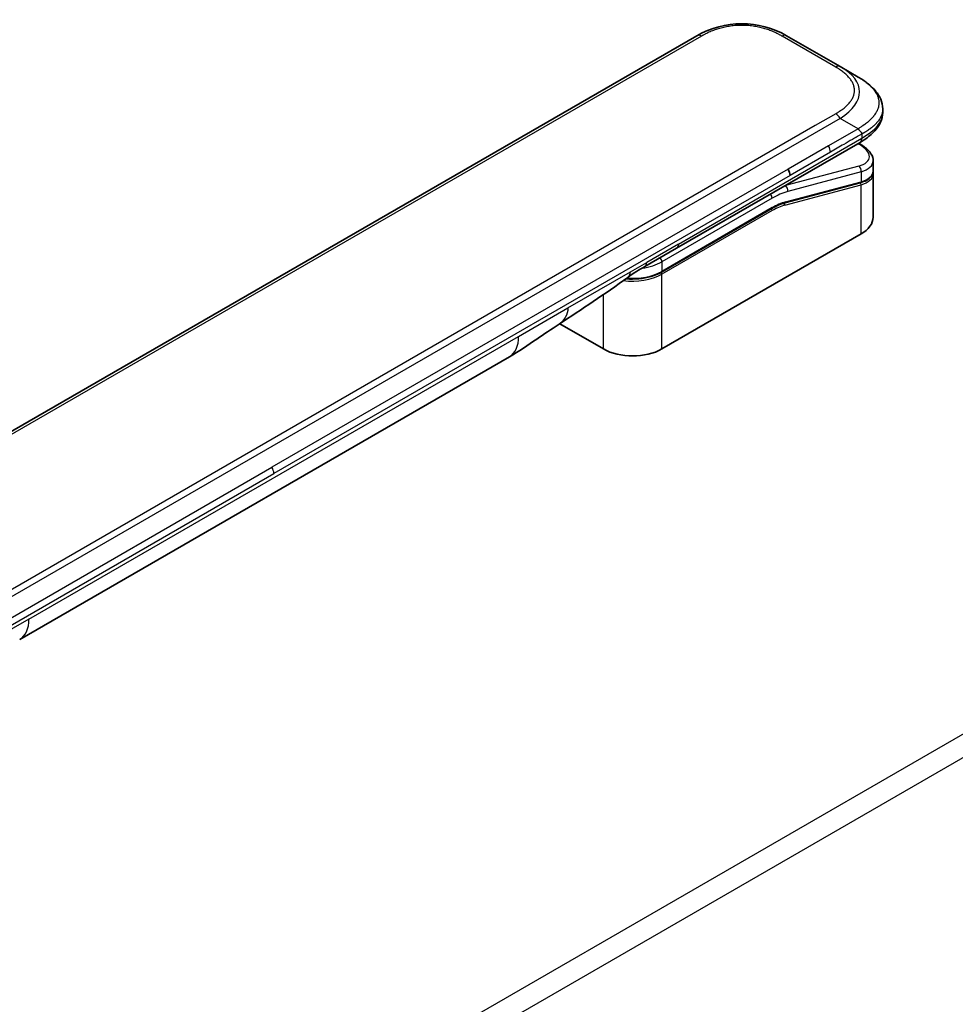
# Model space of a CAD drawing. Units: millimetres. Extents: x 72 to 5958, y 40 to 1445.
# Drawn here: x 1755 to 1859, y 449 to 559 of the extents above; entities that cross this region are included whole.
import ezdxf

# ---------------------------------------------------------------- set-up
doc = ezdxf.new("R2010")
doc.units = ezdxf.units.MM
doc.header["$LTSCALE"] = 5
doc.layers.add('Visible (ISO)', color=7, linetype='Continuous', lineweight=35)
doc.layers.add('Visible Narrow (ISO)', color=7, linetype='Continuous', lineweight=25)

msp = doc.modelspace()

# ---------------------------------------------------------------- linework, layer by layer
at = {"layer": 'Visible (ISO)'}
for p, q in [((1830.457, 557.077), (1701.804, 482.799)), ((1846.428, 553.63), (1840.457, 557.077)), ((1848.428, 552.476), (1846.428, 553.63)), ((1851.163, 548.927), (1851.163, 548.927)), ((1851.163, 548.927), (1851.163, 548.533)), ((1828.201, 533.391), (1848.635, 545.189)), ((1848.647, 544.991), (1848.47, 545.093)), ((1848.635, 545.189), (1848.635, 545.189)), ((1850.098, 543.146), (1850.098, 542.001)), ((1850.083, 541.84), (1850.083, 541.84)), ((1850.098, 541.663), (1850.098, 536.857)), ((1848.661, 540.692), (1840.251, 538.439)), ((1826.506, 530.724), (1838.798, 537.82)), ((1848.751, 534.979), (1826.548, 522.16)), ((1824.665, 531.35), (1828.201, 533.391)), ((1820.042, 522.16), (1815.174, 524.971)), ((1754.988, 489.769), (1809.557, 521.274))]:
    msp.add_line(p, q, dxfattribs=at)
for centre, major_axis, ratio, start_param, end_param in [((1835.457, 548.417), (0, 10), 0.9999864, 5.7595933, 6.8067773), ((1840.128, 541.91), (0.5, -0.866), 0.5773503, 0.7853983, 1.5707963), ((1845.498, 543.781), (-4.588, 0.78), 0.4294031, 3.2144426, 3.2144494), ((1845.498, 542.682), (4.587, -0.827), 0.4182139, 0.0752799, 0.0752877), ((1845.498, 542.344), (-4.587, 0.827), 0.4182153, 3.216879, 3.21689), ((1840.199, 538.632), (0.052, -0.193), 0.7071068, 6.2830334, 6.2831087), ((1845.498, 536.857), (4.6, 0), 0.5773503, 5.4977871, 6.2831853), ((1824.165, 532.216), (0.5, -0.866), 0.5773503, 6.2831229, 6.2831853), ((1823.295, 524.038), (-4.6, 0), 0.5773503, 0.7853982, 2.3561945), ((1807.057, 525.604), (2.5, -4.33), 0.5773503, 0, 0.0001429), ((1752.488, 494.099), (2.5, -4.33), 0.5773503, 6.2830295, 6.2831853)]:
    msp.add_ellipse(centre, major_axis=major_axis, ratio=ratio, start_param=start_param, end_param=end_param, dxfattribs=at)
for points, knots in [([(1848.428, 552.476), (1848.791, 552.266), (1849.133, 552.041), (1849.811, 551.515), (1850.14, 551.208), (1850.63, 550.597), (1850.814, 550.302), (1851.084, 549.652), (1851.163, 549.288), (1851.163, 548.927)], [0, 0, 0, 0, 0.14602654, 0.14602654, 0.31355656, 0.31355656, 0.44840533, 0.44840533, 0.59187922, 0.59187922, 0.59187922, 0.59187922]), ([(1851.163, 548.533), (1851.163, 548.163), (1851.079, 547.79), (1850.781, 547.101), (1850.562, 546.779), (1849.965, 546.109), (1849.553, 545.774), (1848.949, 545.376), (1848.794, 545.281), (1848.635, 545.189)], [0, 0, 0, 0, 0.14708578, 0.14708578, 0.29829627, 0.29829627, 0.49576245, 0.49576245, 0.56120453, 0.56120453, 0.56120453, 0.56120453]), ([(1848.842, 546.123), (1848.842, 546.137), (1848.841, 546.152), (1848.84, 546.165), (1848.838, 546.179), (1848.835, 546.192), (1848.831, 546.205), (1848.828, 546.218), (1848.823, 546.23), (1848.818, 546.242), (1848.813, 546.254), (1848.807, 546.266), (1848.8, 546.277), (1848.786, 546.3), (1848.77, 546.322), (1848.752, 546.344), (1848.733, 546.365), (1848.713, 546.387), (1848.691, 546.408), (1848.67, 546.429), (1848.647, 546.45), (1848.624, 546.472), (1848.6, 546.494), (1848.577, 546.517), (1848.554, 546.54), (1848.542, 546.552), (1848.531, 546.565), (1848.52, 546.577), (1848.508, 546.59), (1848.497, 546.603), (1848.487, 546.616), (1848.476, 546.629), (1848.466, 546.643), (1848.456, 546.657), (1848.446, 546.672), (1848.437, 546.687), (1848.428, 546.702)], [0, 0, 0, 0, 0.0638986, 0.0638986, 0.0638986, 0.1272191, 0.1272191, 0.1272191, 0.1900582, 0.1900582, 0.1900582, 0.2525056, 0.2525056, 0.2525056, 0.3765059, 0.3765059, 0.3765059, 0.4999109, 0.4999109, 0.4999109, 0.6233265, 0.6233265, 0.6233265, 0.7473585, 0.7473585, 0.7473585, 0.8098304, 0.8098304, 0.8098304, 0.8727, 0.8727, 0.8727, 0.9360574, 0.9360574, 0.9360574, 1, 1, 1, 1]), ([(1848.647, 544.991), (1849.005, 544.784), (1849.312, 544.555), (1849.791, 544.062), (1849.97, 543.787), (1850.082, 543.379), (1850.098, 543.262), (1850.098, 543.146)], [0, 0, 0, 0, 0.14745734, 0.14745734, 0.297454, 0.297454, 0.35459132, 0.35459132, 0.35459132, 0.35459132]), ([(1850.098, 542.001), (1850.098, 541.788), (1850.025, 541.579), (1849.763, 541.227), (1849.576, 541.078), (1849.151, 540.85), (1848.919, 540.761), (1848.661, 540.692)], [0, 0, 0, 0, 0.12902709, 0.12902709, 0.25706454, 0.25706454, 0.36784785, 0.36784785, 0.36784785, 0.36784785]), ([(1826.506, 530.724), (1826.165, 530.526), (1825.773, 530.363), (1824.925, 530.113), (1824.469, 530.028), (1823.534, 529.942), (1823.056, 529.942), (1822.573, 529.986), (1822.558, 529.988), (1822.543, 529.989)], [4.71238896, 4.71238896, 4.71238896, 4.71238896, 5.02654823, 5.02654823, 5.34070751, 5.34070751, 5.65486678, 5.65486678, 5.66498245, 5.66498245, 5.66498245, 5.66498245]), ([(1815.09, 524.915), (1814.234, 524.339), (1813.396, 523.798), (1811.619, 522.608), (1810.637, 521.898), (1809.558, 521.275)], [0, 0, 0, 0, 0.33846308, 0.33846308, 0.76331668, 0.76331668, 0.76331668, 0.76331668])]:
    msp.add_open_spline(points, degree=3, knots=knots, dxfattribs=at)
for points in [[(1850.083, 541.835), (1850.093, 541.778), (1850.098, 541.72), (1850.098, 541.663)], [(1840.251, 538.439), (1839.782, 538.313), (1839.289, 538.104), (1838.798, 537.82)], [(1824.665, 531.35), (1824.049, 530.994), (1823.373, 530.606), (1822.748, 530.141)], [(1822.748, 530.141), (1820.204, 528.251), (1817.609, 526.609), (1815.09, 524.915)], [(1822.748, 530.141), (1822.748, 530.141), (1822.748, 530.141), (1822.748, 530.141)]]:
    msp.add_open_spline(points, degree=3, dxfattribs=at)
at = {"layer": 'Visible Narrow (ISO)'}
for p, q in [((1830.957, 557.028), (1702.304, 482.75)), ((1845.928, 553.581), (1839.957, 557.028)), ((1846.428, 547.857), (1717.774, 473.579)), ((1845.928, 548.385), (1843.63, 547.058)), ((1848.428, 546.702), (1846.428, 547.857)), ((1843.63, 547.058), (1719.572, 475.433)), ((1848.428, 546.702), (1845.13, 544.798)), ((1828.408, 533.849), (1848.842, 545.646)), ((1848.842, 546.123), (1848.842, 545.646)), ((1845.13, 544.798), (1840.628, 542.199)), ((1848.403, 545.054), (1848.489, 545.005)), ((1845.337, 544.101), (1840.835, 541.502)), ((1840.628, 542.199), (1783.101, 508.986)), ((1848.489, 542.554), (1840.316, 540.364)), ((1840.835, 541.502), (1783.308, 508.289)), ((1848.751, 541.903), (1840.578, 539.713)), ((1848.751, 541.903), (1848.751, 540.804)), ((1840.267, 538.193), (1848.751, 540.466)), ((1840.298, 540.375), (1840.316, 540.364)), ((1840.34, 538.55), (1848.751, 540.804)), ((1848.751, 534.979), (1848.751, 540.466)), ((1838.84, 538.973), (1826.548, 531.877)), ((1838.84, 537.912), (1826.548, 530.815)), ((1838.84, 537.585), (1826.548, 530.489)), ((1828.408, 533.849), (1824.872, 531.807)), ((1823.042, 530.751), (1824.872, 531.807)), ((1826.548, 531.877), (1826.548, 530.815)), ((1816.083, 526.733), (1823.042, 530.751)), ((1826.548, 522.16), (1826.548, 530.489)), ((1820.042, 522.16), (1820.042, 528.22)), ((1810.593, 523.563), (1816.083, 526.733)), ((1756.024, 492.058), (1810.593, 523.563)), ((1725.574, 475.772), (1783.101, 508.986)), ((1725.781, 475.075), (1783.308, 508.289)), ((1764.739, 424.197), (1911.267, 508.795)), ((1912.416, 506.804), (1765.888, 422.207)), ((1756.024, 492.058), (1750.533, 488.888))]:
    msp.add_line(p, q, dxfattribs=at)
for centre, major_axis, ratio, start_param, end_param in [((1830.957, 556.211), (-0.5, 0.866), 0.5773605, 5.4977884, 6.2831866), ((1839.957, 556.211), (0.5, 0.866), 0.5773561, 6.2831827, 7.0685809), ((1845.928, 552.764), (0.5, 0.866), 0.5773463, 6.2831838, 7.068582), ((1832.427, 550.166), (-16.164, -0.764), 0.3564434, 2.6011586, 3.6483426), ((1845.928, 547.568), (-0.5, 0.866), 0.5773516, 4.7123978, 5.4977959), ((1833.842, 548.533), (17.32, 0), 0.3333369, 5.7595812, 6.2831853), ((1844.741, 544.498), (0.41, -0.808), 0.534725, 0.8117998, 1.6719289), ((1848.397, 544.557), (0.25, 0.433), 0.577351, 0.000012, 0.5235987), ((1845.59, 544.228), (-4.087, 0.765), 0.4107891, 2.4328851, 4.0038041), ((1848.397, 542.107), (-0.129, 0.483), 0.7071066, 4.0969109, 5.6677072), ((1845.498, 543.781), (-4.588, 0.78), 0.4294031, 2.4290437, 3.2144426), ((1845.498, 542.682), (4.587, -0.827), 0.4182139, 5.5730754, 6.3584652), ((1845.498, 542.344), (-4.587, 0.827), 0.4182153, 2.43148, 3.216879), ((1838.486, 531.421), (5, 8.66), 0.5773503, 0.5235988, 0.5340526), ((1840.225, 539.917), (0.129, -0.483), 0.7071068, 0.9553166, 2.5261129), ((1848.609, 540.885), (0.052, -0.193), 0.7071069, 0, 0.9553167), ((1848.609, 540.547), (-0.052, 0.193), 0.7071068, 4.0969091, 5.398159), ((1838.486, 539.178), (-0.25, 0.433), 0.5773503, 3.9269908, 4.9782516), ((1838.84, 531.217), (4.75, 8.227), 0.5773503, 0.5235988, 0.7853981), ((1838.698, 537.667), (0.1, -0.173), 0.5773503, 0.7853982, 1.9978749), ((1838.698, 537.994), (0.1, -0.173), 0.5773503, 0, 0.7853982), ((1838.84, 531.217), (4.1, 7.101), 0.5773503, 0.523599, 0.785398), ((1839.019, 532.893), (3.782, 4.968), 0.5871858, 0.6493407, 0.9513223), ((1840.126, 538.274), (-0.052, 0.193), 0.7071068, 4.0969093, 5.3958563), ((1840.199, 538.632), (0.052, -0.193), 0.7071068, 0, 0.9553166), ((1827.701, 534.257), (0.5, -0.866), 0.5773503, 0, 0.7853982), ((1826.194, 532.081), (0.25, -0.433), 0.5773503, 0.7853981, 1.836659), ((1823.295, 533.755), (-4.6, 0), 0.5773503, 1.8032836, 2.3561945), ((1824.165, 532.216), (0.5, -0.866), 0.5773503, 0, 0.7853982), ((1823.295, 532.367), (-4.6, 0), 0.5773503, 1.3431791, 2.3561945), ((1823.295, 532.693), (-4.6, 0), 0.5773503, 1.4289534, 2.3561945), ((1826.406, 530.57), (0.1, -0.173), 0.5773503, 0.7853981, 2.0000075), ((1826.406, 530.897), (0.1, -0.173), 0.5773503, 0, 0.7853982), ((1807.057, 525.604), (2.5, -4.33), 0.5773503, 0.0001429, 0.7853982), ((1782.63, 508.694), (-0.475, 0.852), 0.5671412, 3.935157, 4.7382528), ((1752.488, 494.099), (2.5, -4.33), 0.5773503, 0, 0.7853982)]:
    msp.add_ellipse(centre, major_axis=major_axis, ratio=ratio, start_param=start_param, end_param=end_param, dxfattribs=at)
for points, knots in [([(1839.957, 557.028), (1839.938, 557.039), (1839.919, 557.05), (1839.9, 557.061), (1839.881, 557.071), (1839.862, 557.082), (1839.843, 557.093), (1839.804, 557.114), (1839.765, 557.136), (1839.726, 557.157), (1839.687, 557.178), (1839.648, 557.199), (1839.608, 557.219), (1839.568, 557.24), (1839.528, 557.26), (1839.488, 557.281), (1839.407, 557.321), (1839.325, 557.361), (1839.242, 557.399), (1839.159, 557.438), (1839.074, 557.475), (1838.988, 557.512), (1838.903, 557.549), (1838.816, 557.584), (1838.727, 557.619), (1838.639, 557.653), (1838.55, 557.686), (1838.459, 557.718), (1838.368, 557.75), (1838.276, 557.781), (1838.183, 557.811), (1838.09, 557.84), (1837.996, 557.869), (1837.901, 557.895), (1837.806, 557.922), (1837.709, 557.948), (1837.612, 557.972), (1837.514, 557.996), (1837.416, 558.018), (1837.317, 558.039), (1837.218, 558.06), (1837.117, 558.08), (1837.016, 558.098), (1836.915, 558.115), (1836.813, 558.131), (1836.711, 558.146), (1836.608, 558.16), (1836.505, 558.173), (1836.401, 558.184), (1836.297, 558.195), (1836.193, 558.204), (1836.088, 558.211), (1835.984, 558.219), (1835.878, 558.224), (1835.773, 558.228), (1835.668, 558.232), (1835.563, 558.234), (1835.457, 558.234), (1835.352, 558.234), (1835.247, 558.232), (1835.141, 558.228), (1835.036, 558.224), (1834.931, 558.219), (1834.826, 558.211), (1834.722, 558.204), (1834.618, 558.195), (1834.514, 558.184), (1834.41, 558.173), (1834.307, 558.16), (1834.204, 558.146), (1834.101, 558.131), (1834, 558.115), (1833.899, 558.098), (1833.797, 558.08), (1833.697, 558.06), (1833.598, 558.039), (1833.498, 558.018), (1833.4, 557.996), (1833.303, 557.972), (1833.205, 557.948), (1833.109, 557.922), (1833.013, 557.895), (1832.918, 557.869), (1832.824, 557.84), (1832.731, 557.811), (1832.638, 557.781), (1832.546, 557.75), (1832.456, 557.718), (1832.365, 557.686), (1832.276, 557.653), (1832.187, 557.619), (1832.099, 557.584), (1832.012, 557.549), (1831.926, 557.512), (1831.84, 557.475), (1831.756, 557.438), (1831.673, 557.399), (1831.59, 557.361), (1831.508, 557.321), (1831.427, 557.281), (1831.386, 557.26), (1831.346, 557.24), (1831.307, 557.219), (1831.267, 557.199), (1831.228, 557.178), (1831.188, 557.157), (1831.149, 557.136), (1831.11, 557.114), (1831.072, 557.093), (1831.053, 557.082), (1831.033, 557.071), (1831.014, 557.061), (1830.995, 557.05), (1830.976, 557.039), (1830.957, 557.028)], [0, 0, 0, 0, 0.0078947, 0.0078947, 0.0078947, 0.0157883, 0.0157883, 0.0157883, 0.0315724, 0.0315724, 0.0315724, 0.0473155, 0.0473155, 0.0473155, 0.0630553, 0.0630553, 0.0630553, 0.0945293, 0.0945293, 0.0945293, 0.1258917, 0.1258917, 0.1258917, 0.1572779, 0.1572779, 0.1572779, 0.1885729, 0.1885729, 0.1885729, 0.2198627, 0.2198627, 0.2198627, 0.2510658, 0.2510658, 0.2510658, 0.2823397, 0.2823397, 0.2823397, 0.3134755, 0.3134755, 0.3134755, 0.344656, 0.344656, 0.344656, 0.3757426, 0.3757426, 0.3757426, 0.4068528, 0.4068528, 0.4068528, 0.4379018, 0.4379018, 0.4379018, 0.4689615, 0.4689615, 0.4689615, 0.5000025, 0.5000025, 0.5000025, 0.5310387, 0.5310387, 0.5310387, 0.5621033, 0.5621033, 0.5621033, 0.5931475, 0.5931475, 0.5931475, 0.6242624, 0.6242624, 0.6242624, 0.6553442, 0.6553442, 0.6553442, 0.6865294, 0.6865294, 0.6865294, 0.7176605, 0.7176605, 0.7176605, 0.7489389, 0.7489389, 0.7489389, 0.7801375, 0.7801375, 0.7801375, 0.8114273, 0.8114273, 0.8114273, 0.8427223, 0.8427223, 0.8427223, 0.8741114, 0.8741114, 0.8741114, 0.905471, 0.905471, 0.905471, 0.936945, 0.936945, 0.936945, 0.9526847, 0.9526847, 0.9526847, 0.9684279, 0.9684279, 0.9684279, 0.9842118, 0.9842118, 0.9842118, 0.9921054, 0.9921054, 0.9921054, 1, 1, 1, 1]), ([(1845.928, 548.385), (1845.947, 548.396), (1845.966, 548.406), (1845.984, 548.418), (1846.003, 548.429), (1846.022, 548.44), (1846.041, 548.451), (1846.078, 548.473), (1846.115, 548.495), (1846.151, 548.518), (1846.188, 548.541), (1846.224, 548.563), (1846.26, 548.586), (1846.295, 548.609), (1846.331, 548.632), (1846.366, 548.656), (1846.436, 548.702), (1846.504, 548.75), (1846.571, 548.798), (1846.638, 548.846), (1846.703, 548.894), (1846.766, 548.944), (1846.83, 548.993), (1846.891, 549.044), (1846.951, 549.095), (1847.011, 549.146), (1847.068, 549.197), (1847.124, 549.25), (1847.179, 549.302), (1847.233, 549.355), (1847.284, 549.409), (1847.335, 549.462), (1847.384, 549.517), (1847.431, 549.572), (1847.477, 549.627), (1847.521, 549.682), (1847.563, 549.739), (1847.605, 549.795), (1847.644, 549.852), (1847.68, 549.909), (1847.716, 549.966), (1847.75, 550.024), (1847.781, 550.083), (1847.812, 550.141), (1847.839, 550.2), (1847.864, 550.259), (1847.889, 550.318), (1847.911, 550.378), (1847.93, 550.438), (1847.949, 550.498), (1847.965, 550.558), (1847.978, 550.618), (1847.991, 550.679), (1848, 550.739), (1848.007, 550.8), (1848.013, 550.861), (1848.016, 550.922), (1848.016, 550.983), (1848.016, 551.043), (1848.013, 551.104), (1848.007, 551.165), (1848, 551.226), (1847.991, 551.286), (1847.978, 551.347), (1847.965, 551.407), (1847.949, 551.467), (1847.93, 551.527), (1847.911, 551.587), (1847.889, 551.647), (1847.864, 551.706), (1847.839, 551.765), (1847.812, 551.824), (1847.781, 551.883), (1847.75, 551.941), (1847.716, 551.999), (1847.68, 552.056), (1847.644, 552.114), (1847.605, 552.17), (1847.563, 552.226), (1847.521, 552.283), (1847.477, 552.339), (1847.431, 552.394), (1847.384, 552.449), (1847.335, 552.503), (1847.284, 552.556), (1847.233, 552.61), (1847.179, 552.663), (1847.124, 552.716), (1847.068, 552.768), (1847.011, 552.82), (1846.951, 552.87), (1846.891, 552.922), (1846.83, 552.972), (1846.766, 553.021), (1846.703, 553.071), (1846.638, 553.12), (1846.571, 553.168), (1846.504, 553.216), (1846.436, 553.263), (1846.366, 553.31), (1846.331, 553.333), (1846.295, 553.356), (1846.26, 553.379), (1846.224, 553.402), (1846.188, 553.425), (1846.151, 553.447), (1846.115, 553.47), (1846.078, 553.492), (1846.041, 553.515), (1846.022, 553.526), (1846.003, 553.537), (1845.984, 553.548), (1845.966, 553.559), (1845.947, 553.57), (1845.928, 553.581)], [0, 0, 0, 0, 0.0078946, 0.0078946, 0.0078946, 0.0157882, 0.0157882, 0.0157882, 0.0315721, 0.0315721, 0.0315721, 0.0473153, 0.0473153, 0.0473153, 0.063055, 0.063055, 0.063055, 0.0945291, 0.0945291, 0.0945291, 0.1258886, 0.1258886, 0.1258886, 0.1572777, 0.1572777, 0.1572777, 0.1885727, 0.1885727, 0.1885727, 0.2198625, 0.2198625, 0.2198625, 0.2510611, 0.2510611, 0.2510611, 0.2823395, 0.2823395, 0.2823395, 0.3134706, 0.3134706, 0.3134706, 0.3446558, 0.3446558, 0.3446558, 0.3757376, 0.3757376, 0.3757376, 0.4068526, 0.4068526, 0.4068526, 0.4378967, 0.4378967, 0.4378967, 0.4689613, 0.4689613, 0.4689613, 0.4999975, 0.4999975, 0.4999975, 0.5310385, 0.5310385, 0.5310385, 0.5620982, 0.5620982, 0.5620982, 0.5931473, 0.5931473, 0.5931473, 0.6242574, 0.6242574, 0.6242574, 0.6553441, 0.6553441, 0.6553441, 0.6865245, 0.6865245, 0.6865245, 0.7176603, 0.7176603, 0.7176603, 0.7489342, 0.7489342, 0.7489342, 0.7801373, 0.7801373, 0.7801373, 0.8114271, 0.8114271, 0.8114271, 0.8427221, 0.8427221, 0.8427221, 0.8741083, 0.8741083, 0.8741083, 0.9054708, 0.9054708, 0.9054708, 0.9369448, 0.9369448, 0.9369448, 0.9526845, 0.9526845, 0.9526845, 0.9684276, 0.9684276, 0.9684276, 0.9842117, 0.9842117, 0.9842117, 0.9921053, 0.9921053, 0.9921053, 1, 1, 1, 1]), ([(1848.428, 552.476), (1848.452, 552.461), (1848.477, 552.447), (1848.501, 552.433), (1848.526, 552.418), (1848.551, 552.403), (1848.576, 552.388), (1848.626, 552.358), (1848.677, 552.327), (1848.726, 552.295), (1848.734, 552.291), (1848.741, 552.286), (1848.749, 552.281), (1848.79, 552.255), (1848.83, 552.229), (1848.871, 552.202), (1848.881, 552.196), (1848.89, 552.189), (1848.9, 552.183), (1848.913, 552.174), (1848.926, 552.166), (1848.939, 552.157), (1848.96, 552.143), (1848.981, 552.129), (1849.001, 552.114), (1849.01, 552.108), (1849.019, 552.102), (1849.027, 552.096), (1849.038, 552.089), (1849.048, 552.082), (1849.058, 552.075), (1849.066, 552.069), (1849.074, 552.064), (1849.081, 552.059), (1849.092, 552.051), (1849.103, 552.044), (1849.113, 552.036), (1849.12, 552.031), (1849.127, 552.026), (1849.134, 552.021), (1849.163, 552), (1849.192, 551.979), (1849.221, 551.957), (1849.227, 551.953), (1849.233, 551.949), (1849.238, 551.944), (1849.303, 551.896), (1849.367, 551.846), (1849.428, 551.796), (1849.432, 551.794), (1849.435, 551.791), (1849.439, 551.788), (1849.502, 551.736), (1849.564, 551.684), (1849.624, 551.631), (1849.687, 551.575), (1849.747, 551.519), (1849.806, 551.462), (1849.865, 551.404), (1849.921, 551.347), (1849.975, 551.288), (1850.026, 551.233), (1850.074, 551.177), (1850.121, 551.12), (1850.123, 551.117), (1850.126, 551.114), (1850.129, 551.11), (1850.178, 551.051), (1850.224, 550.99), (1850.268, 550.929), (1850.306, 550.875), (1850.343, 550.82), (1850.378, 550.764), (1850.382, 550.758), (1850.386, 550.751), (1850.39, 550.745), (1850.428, 550.683), (1850.463, 550.62), (1850.495, 550.558), (1850.522, 550.504), (1850.547, 550.45), (1850.57, 550.396), (1850.574, 550.387), (1850.578, 550.377), (1850.582, 550.368), (1850.608, 550.304), (1850.631, 550.24), (1850.651, 550.176), (1850.667, 550.124), (1850.68, 550.072), (1850.692, 550.02), (1850.695, 550.008), (1850.698, 549.995), (1850.7, 549.983), (1850.713, 549.918), (1850.723, 549.854), (1850.73, 549.789), (1850.733, 549.756), (1850.736, 549.724), (1850.737, 549.692), (1850.738, 549.684), (1850.738, 549.675), (1850.739, 549.667), (1850.739, 549.658), (1850.739, 549.649), (1850.739, 549.64), (1850.739, 549.637), (1850.74, 549.634), (1850.74, 549.631), (1850.74, 549.627), (1850.74, 549.623), (1850.74, 549.619), (1850.74, 549.615), (1850.74, 549.611), (1850.74, 549.607), (1850.74, 549.602), (1850.74, 549.598), (1850.74, 549.594), (1850.74, 549.586), (1850.74, 549.578), (1850.74, 549.57), (1850.74, 549.562), (1850.74, 549.554), (1850.739, 549.546), (1850.739, 549.53), (1850.738, 549.513), (1850.737, 549.497), (1850.736, 549.465), (1850.733, 549.432), (1850.73, 549.4), (1850.725, 549.349), (1850.718, 549.299), (1850.709, 549.248), (1850.706, 549.234), (1850.703, 549.22), (1850.7, 549.206), (1850.687, 549.142), (1850.671, 549.078), (1850.651, 549.014), (1850.635, 548.963), (1850.618, 548.912), (1850.598, 548.861), (1850.593, 548.848), (1850.588, 548.836), (1850.583, 548.823), (1850.557, 548.76), (1850.528, 548.697), (1850.496, 548.634), (1850.469, 548.583), (1850.441, 548.532), (1850.411, 548.482), (1850.404, 548.47), (1850.398, 548.459), (1850.391, 548.448), (1850.353, 548.386), (1850.312, 548.325), (1850.268, 548.264), (1850.232, 548.214), (1850.194, 548.164), (1850.155, 548.114), (1850.146, 548.104), (1850.138, 548.094), (1850.13, 548.084), (1850.04, 547.974), (1849.941, 547.866), (1849.835, 547.761), (1849.826, 547.752), (1849.816, 547.743), (1849.807, 547.733), (1849.748, 547.676), (1849.688, 547.619), (1849.625, 547.564), (1849.571, 547.516), (1849.517, 547.47), (1849.461, 547.423), (1849.45, 547.415), (1849.44, 547.406), (1849.429, 547.398), (1849.373, 547.352), (1849.314, 547.306), (1849.255, 547.261), (1849.244, 547.253), (1849.233, 547.244), (1849.222, 547.236), (1849.204, 547.223), (1849.187, 547.209), (1849.169, 547.196), (1849.162, 547.191), (1849.155, 547.186), (1849.148, 547.181), (1849.137, 547.173), (1849.126, 547.165), (1849.114, 547.157), (1849.105, 547.15), (1849.096, 547.143), (1849.087, 547.137), (1849.078, 547.13), (1849.068, 547.124), (1849.059, 547.117), (1849.051, 547.112), (1849.044, 547.106), (1849.036, 547.101), (1849.034, 547.099), (1849.032, 547.098), (1849.029, 547.096), (1849.019, 547.089), (1849.009, 547.082), (1848.999, 547.076), (1848.977, 547.061), (1848.955, 547.046), (1848.933, 547.031), (1848.922, 547.024), (1848.912, 547.017), (1848.902, 547.01), (1848.89, 547.003), (1848.878, 546.995), (1848.866, 546.987), (1848.827, 546.961), (1848.788, 546.936), (1848.748, 546.91), (1848.739, 546.905), (1848.731, 546.899), (1848.722, 546.893), (1848.673, 546.862), (1848.624, 546.83), (1848.574, 546.797), (1848.55, 546.782), (1848.525, 546.766), (1848.501, 546.75), (1848.477, 546.734), (1848.452, 546.718), (1848.428, 546.702)], [0, 0, 0, 0, 0.0095184, 0.0095184, 0.0095184, 0.0192702, 0.0192702, 0.0192702, 0.0389776, 0.0389776, 0.0389776, 0.0419212, 0.0419212, 0.0419212, 0.0581996, 0.0581996, 0.0581996, 0.0621072, 0.0621072, 0.0621072, 0.0673145, 0.0673145, 0.0673145, 0.0758905, 0.0758905, 0.0758905, 0.0794947, 0.0794947, 0.0794947, 0.083783, 0.083783, 0.083783, 0.0870051, 0.0870051, 0.0870051, 0.0915036, 0.0915036, 0.0915036, 0.0944913, 0.0944913, 0.0944913, 0.1069292, 0.1069292, 0.1069292, 0.1094537, 0.1094537, 0.1094537, 0.1377166, 0.1377166, 0.1377166, 0.1393366, 0.1393366, 0.1393366, 0.168411, 0.168411, 0.168411, 0.1989632, 0.1989632, 0.1989632, 0.2294313, 0.2294313, 0.2294313, 0.2581017, 0.2581017, 0.2581017, 0.2598073, 0.2598073, 0.2598073, 0.2901016, 0.2901016, 0.2901016, 0.3171407, 0.3171407, 0.3171407, 0.3203027, 0.3203027, 0.3203027, 0.3504052, 0.3504052, 0.3504052, 0.375904, 0.375904, 0.375904, 0.3804149, 0.3804149, 0.3804149, 0.4103459, 0.4103459, 0.4103459, 0.4344429, 0.4344429, 0.4344429, 0.4402132, 0.4402132, 0.4402132, 0.4700343, 0.4700343, 0.4700343, 0.4849437, 0.4849437, 0.4849437, 0.4886699, 0.4886699, 0.4886699, 0.4928467, 0.4928467, 0.4928467, 0.4942589, 0.4942589, 0.4942589, 0.4961219, 0.4961219, 0.4961219, 0.497985, 0.497985, 0.497985, 0.4998481, 0.4998481, 0.4998481, 0.5035714, 0.5035714, 0.5035714, 0.5072944, 0.5072944, 0.5072944, 0.5147411, 0.5147411, 0.5147411, 0.5296378, 0.5296378, 0.5296378, 0.55297, 0.55297, 0.55297, 0.5594638, 0.5594638, 0.5594638, 0.5893357, 0.5893357, 0.5893357, 0.6133152, 0.6133152, 0.6133152, 0.6192715, 0.6192715, 0.6192715, 0.6492867, 0.6492867, 0.6492867, 0.6738839, 0.6738839, 0.6738839, 0.6793932, 0.6793932, 0.6793932, 0.7095977, 0.7095977, 0.7095977, 0.7347357, 0.7347357, 0.7347357, 0.7399033, 0.7399033, 0.7399033, 0.7958822, 0.7958822, 0.7958822, 0.8008112, 0.8008112, 0.8008112, 0.8314142, 0.8314142, 0.8314142, 0.8573104, 0.8573104, 0.8573104, 0.862117, 0.862117, 0.862117, 0.8881264, 0.8881264, 0.8881264, 0.89291, 0.89291, 0.89291, 0.9006218, 0.9006218, 0.9006218, 0.9035569, 0.9035569, 0.9035569, 0.9083392, 0.9083392, 0.9083392, 0.9122001, 0.9122001, 0.9122001, 0.9161097, 0.9161097, 0.9161097, 0.9192643, 0.9192643, 0.9192643, 0.9202582, 0.9202582, 0.9202582, 0.9244067, 0.9244067, 0.9244067, 0.9334204, 0.9334204, 0.9334204, 0.9376307, 0.9376307, 0.9376307, 0.9424341, 0.9424341, 0.9424341, 0.9581298, 0.9581298, 0.9581298, 0.9615629, 0.9615629, 0.9615629, 0.9810021, 0.9810021, 0.9810021, 0.9905009, 0.9905009, 0.9905009, 1, 1, 1, 1]), ([(1851.163, 548.927), (1851.163, 548.918), (1851.163, 548.91), (1851.162, 548.901), (1851.162, 548.892), (1851.162, 548.884), (1851.162, 548.875), (1851.161, 548.857), (1851.161, 548.84), (1851.16, 548.822), (1851.158, 548.787), (1851.155, 548.752), (1851.151, 548.717), (1851.145, 548.662), (1851.137, 548.607), (1851.126, 548.553), (1851.123, 548.538), (1851.12, 548.523), (1851.116, 548.507), (1851.101, 548.438), (1851.082, 548.369), (1851.059, 548.301), (1851.041, 548.246), (1851.02, 548.192), (1850.997, 548.138), (1850.992, 548.124), (1850.986, 548.111), (1850.98, 548.098), (1850.95, 548.031), (1850.916, 547.964), (1850.88, 547.898), (1850.85, 547.845), (1850.817, 547.792), (1850.783, 547.739), (1850.775, 547.727), (1850.767, 547.716), (1850.759, 547.704), (1850.716, 547.64), (1850.67, 547.577), (1850.621, 547.515), (1850.58, 547.463), (1850.537, 547.412), (1850.492, 547.362), (1850.483, 547.351), (1850.474, 547.341), (1850.464, 547.331), (1850.364, 547.22), (1850.254, 547.112), (1850.136, 547.007), (1850.126, 546.998), (1850.115, 546.988), (1850.105, 546.979), (1850.04, 546.923), (1849.973, 546.867), (1849.904, 546.812), (1849.846, 546.766), (1849.786, 546.721), (1849.724, 546.676), (1849.713, 546.667), (1849.702, 546.659), (1849.69, 546.651), (1849.628, 546.606), (1849.565, 546.562), (1849.501, 546.519), (1849.489, 546.511), (1849.477, 546.503), (1849.465, 546.495), (1849.446, 546.482), (1849.427, 546.47), (1849.407, 546.457), (1849.4, 546.452), (1849.392, 546.447), (1849.385, 546.443), (1849.373, 546.435), (1849.361, 546.427), (1849.348, 546.419), (1849.339, 546.413), (1849.329, 546.407), (1849.319, 546.401), (1849.309, 546.394), (1849.299, 546.388), (1849.29, 546.382), (1849.282, 546.378), (1849.275, 546.373), (1849.267, 546.368), (1849.265, 546.367), (1849.263, 546.366), (1849.261, 546.364), (1849.252, 546.359), (1849.243, 546.353), (1849.234, 546.348), (1849.216, 546.337), (1849.198, 546.326), (1849.18, 546.315), (1849.164, 546.306), (1849.148, 546.296), (1849.132, 546.286), (1849.105, 546.271), (1849.079, 546.256), (1849.053, 546.241), (1849.047, 546.237), (1849.042, 546.234), (1849.036, 546.231), (1849.004, 546.213), (1848.973, 546.195), (1848.941, 546.178), (1848.926, 546.169), (1848.91, 546.16), (1848.893, 546.151), (1848.876, 546.142), (1848.859, 546.132), (1848.842, 546.123)], [0.49994448, 0.49994448, 0.49994448, 0.49994448, 0.50387997, 0.50387997, 0.50387997, 0.50792604, 0.50792604, 0.50792604, 0.51601838, 0.51601838, 0.51601838, 0.53220268, 0.53220268, 0.53220268, 0.55753216, 0.55753216, 0.55753216, 0.56457512, 0.56457512, 0.56457512, 0.59692782, 0.59692782, 0.59692782, 0.62282899, 0.62282899, 0.62282899, 0.6292513, 0.6292513, 0.6292513, 0.66153724, 0.66153724, 0.66153724, 0.68789286, 0.68789286, 0.68789286, 0.69378262, 0.69378262, 0.69378262, 0.72598258, 0.72598258, 0.72598258, 0.75266521, 0.75266521, 0.75266521, 0.75813556, 0.75813556, 0.75813556, 0.81713068, 0.81713068, 0.81713068, 0.82230116, 0.82230116, 0.82230116, 0.85432155, 0.85432155, 0.85432155, 0.88131133, 0.88131133, 0.88131133, 0.88631061, 0.88631061, 0.88631061, 0.91331134, 0.91331134, 0.91331134, 0.91826749, 0.91826749, 0.91826749, 0.92625167, 0.92625167, 0.92625167, 0.92928915, 0.92928915, 0.92928915, 0.9342914, 0.9342914, 0.9342914, 0.93829671, 0.93829671, 0.93829671, 0.94218101, 0.94218101, 0.94218101, 0.94512943, 0.94512943, 0.94512943, 0.94602349, 0.94602349, 0.94602349, 0.94957856, 0.94957856, 0.94957856, 0.95661043, 0.95661043, 0.95661043, 0.96301317, 0.96301317, 0.96301317, 0.97327411, 0.97327411, 0.97327411, 0.97543021, 0.97543021, 0.97543021, 0.98763403, 0.98763403, 0.98763403, 0.99371993, 0.99371993, 0.99371993, 1, 1, 1, 1]), ([(1848.842, 546.123), (1848.831, 546.116), (1848.819, 546.11), (1848.807, 546.103), (1848.796, 546.096), (1848.784, 546.09), (1848.773, 546.083), (1848.748, 546.069), (1848.724, 546.055), (1848.699, 546.041), (1848.65, 546.012), (1848.6, 545.984), (1848.551, 545.956), (1848.501, 545.927), (1848.451, 545.899), (1848.405, 545.872), (1848.381, 545.858), (1848.358, 545.845), (1848.336, 545.833), (1848.313, 545.819), (1848.29, 545.806), (1848.268, 545.793), (1848.251, 545.783), (1848.234, 545.774), (1848.218, 545.765), (1848.215, 545.762), (1848.211, 545.76), (1848.207, 545.758), (1848.187, 545.747), (1848.167, 545.735), (1848.147, 545.724), (1848.108, 545.701), (1848.068, 545.678), (1848.029, 545.655), (1847.95, 545.609), (1847.87, 545.564), (1847.791, 545.518), (1847.475, 545.335), (1847.158, 545.153), (1846.842, 544.97), (1846.34, 544.68), (1845.839, 544.391), (1845.337, 544.101)], [0, 0, 0, 0, 0.0078621, 0.0078621, 0.0078621, 0.0155651, 0.0155651, 0.0155651, 0.0314967, 0.0314967, 0.0314967, 0.0631356, 0.0631356, 0.0631356, 0.095401, 0.095401, 0.095401, 0.1114991, 0.1114991, 0.1114991, 0.1288992, 0.1288992, 0.1288992, 0.1429171, 0.1429171, 0.1429171, 0.1463611, 0.1463611, 0.1463611, 0.1640184, 0.1640184, 0.1640184, 0.1993317, 0.1993317, 0.1993317, 0.2699535, 0.2699535, 0.2699535, 0.5523816, 0.5523816, 0.5523816, 1, 1, 1, 1])]:
    msp.add_open_spline(points, degree=3, knots=knots, dxfattribs=at)
msp.add_rational_spline([(1848.635, 545.189), (1848.773, 545.268), (1848.842, 545.433), (1848.842, 545.646)], [0.853553388977, 0.853555063626, 0.902370600634, 1], degree=3, dxfattribs=at)
for points in [[(1822.748, 530.141), (1822.919, 530.267), (1823.042, 530.5), (1823.042, 530.751)], [(1816.083, 526.733), (1816.083, 525.982), (1815.642, 525.286), (1815.09, 524.915)]]:
    msp.add_open_spline(points, degree=3, dxfattribs=at)

doc.saveas('drawing.dxf')
